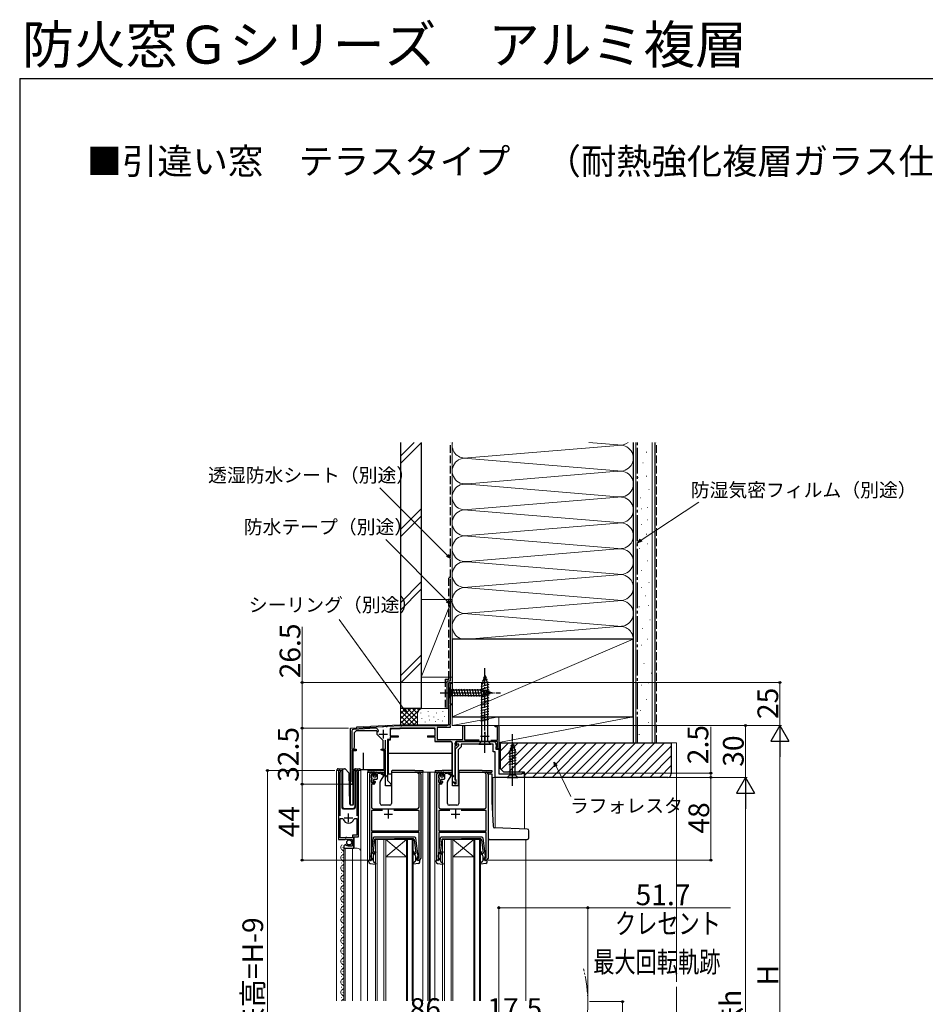
# Model space of a CAD drawing. Extents: x 105 to 1155, y 126 to 1690.
# Drawn here: x 105 to 630, y 1119 to 1690 of the extents above; entities that cross this region are included whole.
import ezdxf

# ---------------------------------------------------------------- set-up
doc = ezdxf.new("R2010")
doc.units = 0
doc.linetypes.add('YCENTER_1', pattern=[13, 10, -1, 1, -1])
doc.linetypes.add('YHIDDEN_1', pattern=[4, 3, -1])
for name, color, linetype, lineweight in [('USER1', 3, 'CONTINUOUS', 13), ('YKK_11', 7, 'CONTINUOUS', 30), ('YKK_12', 2, 'CONTINUOUS', 13), ('YKK_13', 4, 'CONTINUOUS', 30), ('YKK_D', 6, 'CONTINUOUS', 13), ('YKK_ZWAK', 7, 'CONTINUOUS', 30), ('YSS_K', 3, 'CONTINUOUS', 13), ('YSS_KE', 3, 'CONTINUOUS', 30)]:
    doc.layers.add(name, color=color, linetype=linetype, lineweight=lineweight)
doc.styles.add('text-b', font='txt')

msp = doc.modelspace()

# ---------------------------------------------------------------- linework, layer by layer
at = {"layer": 'YKK_11', "linetype": 'ByBlock', "lineweight": -2, "ltscale": 0.5}
for p, q in [((353.7, 1281.95), (353.7, 1305.95)), ((353.7, 1305.95), (355.7, 1305.95)), ((355.7, 1305.25), (354.6, 1305.25)), ((354.6, 1305.25), (354.6, 1293.65)), ((355.7, 1305.95), (355.7, 1305.25)), ((354.6, 1293.65), (355.7, 1293.65)), ((355.7, 1292.95), (354.6, 1292.95)), ((354.6, 1292.95), (354.6, 1281.96)), ((355.7, 1293.65), (355.7, 1292.95)), ((296.7, 1279.45), (315.24, 1280.43)), ((296.7, 1247.65), (296.7, 1279.45)), ((311.3, 1279.42), (298.45, 1278.74)), ((315.24, 1280.43), (315.43, 1280.32)), ((315.43, 1280.32), (315.98, 1280.34)), ((315.98, 1280.34), (316.16, 1280.47)), ((316.16, 1280.47), (317.14, 1280.53)), ((317.14, 1280.53), (317.23, 1280.53)), ((317.23, 1280.53), (317.42, 1280.42)), ((317.42, 1280.42), (317.97, 1280.45)), ((317.97, 1280.45), (318.14, 1280.58)), ((318.14, 1280.58), (325.72, 1280.98)), ((325.36, 1279.55), (319.7, 1279.26)), ((319.7, 1279.26), (319.7, 1275.05)), ((345.9, 1279.55), (325.36, 1279.55)), ((325.72, 1280.98), (325.92, 1280.85)), ((325.92, 1280.85), (326.48, 1280.83)), ((326.48, 1280.83), (326.66, 1280.95)), ((326.66, 1280.95), (352.7, 1280.95)), ((345.9, 1275.05), (345.9, 1279.55)), ((354.6, 1279.75), (347.1, 1279.75)), ((347.1, 1279.75), (347.1, 1272.85)), ((354.6, 1281.96), (354.33, 1281.38)), ((354.33, 1281.38), (354.45, 1280.99)), ((354.45, 1280.99), (354.6, 1280.73)), ((354.6, 1280.73), (354.6, 1279.75)), ((361.9, 1272.85), (361.9, 1280.95)), ((361.9, 1280.95), (362.8, 1280.95)), ((362.8, 1280.95), (362.8, 1272.75)), ((380.7, 1280.25), (380.7, 1280.95)), ((380.7, 1280.95), (382.7, 1280.95)), ((381.9, 1280.25), (380.7, 1280.25)), ((381.9, 1272.55), (381.9, 1280.25)), ((382.7, 1280.95), (382.7, 1267.55)), ((297.5, 1277.75), (297.5, 1267.35)), ((319.7, 1272.95), (318.3, 1272.95)), ((318.3, 1272.95), (318.3, 1249.05)), ((319.7, 1275.05), (322.3, 1275.05)), ((322.3, 1274.35), (319.7, 1274.35)), ((319.7, 1274.35), (319.7, 1272.95)), ((322.3, 1275.05), (322.3, 1274.35)), ((344, 1274.35), (344, 1275.05)), ((344, 1275.05), (345.9, 1275.05)), ((345.9, 1274.35), (344, 1274.35)), ((345.9, 1271.65), (345.9, 1274.35)), ((347.1, 1272.85), (361.9, 1272.85)), ((362.8, 1272.75), (371.36, 1272.75)), ((378.1, 1272.55), (381.9, 1272.55)), ((297.5, 1267.35), (299.6, 1267.35)), ((299.6, 1267.35), (299.6, 1266.65)), ((314.5, 1266.65), (314.5, 1267.35)), ((314.5, 1267.35), (317, 1267.35)), ((317, 1267.35), (317, 1272.44)), ((355, 1271.65), (345.9, 1271.65)), ((356, 1248.25), (356, 1270.65)), ((357.3, 1270.65), (357.3, 1269.95)), ((357.3, 1269.95), (358.3, 1269.95)), ((358.3, 1269.25), (357.3, 1269.25)), ((357.3, 1269.25), (357.3, 1249.55)), ((357.7, 1267.55), (359.5, 1269.35)), ((357.7, 1249.92), (357.7, 1267.55)), ((357.86, 1270.64), (358.88, 1271.65)), ((358.03, 1270.25), (357.86, 1270.64)), ((359.5, 1270.25), (358.03, 1270.25)), ((374.24, 1271.65), (358.3, 1271.65)), ((358.3, 1269.95), (358.3, 1269.25)), ((358.88, 1271.65), (380, 1271.65)), ((361, 1268.73), (359.2, 1266.93)), ((359.2, 1266.93), (359.2, 1245.95)), ((359.5, 1269.35), (359.5, 1270.25)), ((379.5, 1270.15), (361, 1270.15)), ((361, 1270.15), (361, 1268.73)), ((374.43, 1271.77), (374.24, 1271.65)), ((374.98, 1271.77), (374.43, 1271.77)), ((375.16, 1271.65), (374.98, 1271.77)), ((381.9, 1271.65), (375.16, 1271.65)), ((379.5, 1265.75), (379.5, 1270.15)), ((381, 1270.65), (381, 1269.78)), ((381, 1269.78), (381.84, 1268.94)), ((381.68, 1268.55), (381, 1268.55)), ((381, 1268.55), (381, 1267.25)), ((381, 1267.25), (382.7, 1267.25)), ((381.2, 1267.55), (381.2, 1268.25)), ((381.2, 1268.25), (381.9, 1268.25)), ((382.7, 1267.55), (381.2, 1267.55)), ((381.84, 1268.94), (381.68, 1268.55)), ((381.9, 1268.25), (381.9, 1271.65)), ((382.7, 1267.25), (382.7, 1252.95)), ((299.6, 1266.65), (297.5, 1266.65)), ((297.5, 1266.65), (297.5, 1248.57)), ((317, 1266.65), (314.5, 1266.65)), ((317, 1245.95), (317, 1266.65)), ((380.7, 1265.75), (379.5, 1265.75)), ((380.7, 1250.95), (380.7, 1265.75)), ((289.9, 1254.41), (289.9, 1214.86)), ((290.85, 1253.92), (290.9, 1254.09)), ((290.85, 1228.56), (290.85, 1253.92)), ((300.4, 1254.09), (300.45, 1253.92)), ((300.45, 1253.92), (300.45, 1228.56)), ((301.4, 1216.56), (301.4, 1254.41)), ((307.9, 1202.96), (307.9, 1252.96)), ((308.9, 1253.96), (310.1, 1253.96)), ((310.4, 1253.06), (308.9, 1253.06)), ((308.9, 1253.06), (308.9, 1247.86)), ((310.4, 1252.26), (310.4, 1253.06)), ((310.7, 1251.96), (310.4, 1252.26)), ((311.1, 1252.36), (310.7, 1251.96)), ((311.1, 1252.96), (311.1, 1252.36)), ((336, 1253.26), (336, 1253.96)), ((336, 1253.96), (336.5, 1253.96)), ((336.3, 1252.96), (336, 1253.26)), ((336.5, 1252.76), (336.3, 1252.96)), ((336.5, 1233.76), (336.5, 1252.76)), ((337.5, 1252.96), (337.5, 1203.96)), ((346.9, 1202.96), (346.9, 1252.96)), ((347.9, 1253.96), (349.1, 1253.96)), ((349.4, 1253.06), (347.9, 1253.06)), ((347.9, 1253.06), (347.9, 1247.86)), ((349.4, 1252.26), (349.4, 1253.06)), ((349.7, 1251.96), (349.4, 1252.26)), ((350.1, 1252.36), (349.7, 1251.96)), ((350.1, 1252.96), (350.1, 1252.36)), ((357.9, 1249.64), (357.7, 1249.92)), ((358.1, 1249.35), (357.9, 1249.64)), ((375, 1253.26), (375, 1253.96)), ((375, 1253.96), (375.5, 1253.96)), ((375.3, 1252.96), (375, 1253.26)), ((375.5, 1252.76), (375.3, 1252.96)), ((375.5, 1233.76), (375.5, 1252.76)), ((376.5, 1252.96), (376.5, 1203.96)), ((397.7, 1250.95), (380.7, 1250.95)), ((382.7, 1252.95), (396.2, 1252.95)), ((396.2, 1252.95), (396.2, 1253.45)), ((396.2, 1253.45), (397.7, 1253.45)), ((397.7, 1253.45), (397.7, 1250.95)), ((297.5, 1248.57), (297.68, 1248.3)), ((308.9, 1247.86), (310.4, 1247.86)), ((310.1, 1246.96), (308.9, 1246.96)), ((308.9, 1246.96), (308.9, 1233.76)), ((310.4, 1248.66), (310.7, 1248.96)), ((310.4, 1247.86), (310.4, 1248.66)), ((310.7, 1248.96), (311.1, 1248.56)), ((311.1, 1248.56), (311.1, 1247.96)), ((320.2, 1245.95), (317, 1245.95)), ((318.3, 1249.05), (320.2, 1247.15)), ((320.2, 1247.15), (320.2, 1245.95)), ((347.9, 1247.86), (349.4, 1247.86)), ((349.1, 1246.96), (347.9, 1246.96)), ((347.9, 1246.96), (347.9, 1233.76)), ((349.4, 1248.66), (349.7, 1248.96)), ((349.4, 1247.86), (349.4, 1248.66)), ((349.7, 1248.96), (350.1, 1248.56)), ((350.1, 1248.56), (350.1, 1247.96)), ((357, 1248.25), (356, 1248.25)), ((356, 1245.95), (356, 1248.15)), ((356, 1248.15), (357, 1248.15)), ((359.2, 1245.95), (356, 1245.95)), ((357, 1247.25), (357, 1248.25)), ((357, 1248.15), (357, 1247.15)), ((357.9, 1247.25), (357, 1247.25)), ((357, 1247.15), (358.1, 1247.15)), ((357.3, 1249.55), (357.6, 1249.25)), ((357.6, 1249.25), (357.9, 1248.95)), ((357.9, 1248.95), (357.9, 1247.25)), ((358.1, 1247.15), (358.1, 1249.35)), ((309.9, 1232.76), (335.5, 1232.76)), ((348.9, 1232.76), (374.5, 1232.76)), ((290.85, 1215.86), (290.85, 1227.06)), ((290.85, 1227.06), (292.09, 1227.06)), ((292.09, 1227.06), (292.57, 1226.69)), ((298.73, 1226.69), (299.21, 1227.06)), ((299.21, 1227.06), (300.45, 1227.06)), ((300.45, 1227.06), (300.45, 1217.46)), ((315.41, 1231.76), (308.9, 1231.76)), ((308.9, 1231.76), (308.9, 1219.96)), ((336.5, 1231.76), (321.98, 1231.76)), ((336.5, 1219.96), (336.5, 1231.76)), ((354.41, 1231.76), (347.9, 1231.76)), ((347.9, 1231.76), (347.9, 1219.96)), ((375.5, 1231.76), (360.98, 1231.76)), ((375.5, 1219.96), (375.5, 1231.76)), ((293.8, 1215.86), (290.85, 1215.86)), ((294.1, 1216.16), (293.8, 1215.86)), ((294.7, 1216.16), (294.1, 1216.16)), ((295, 1215.86), (294.7, 1216.16)), ((297.9, 1215.86), (295, 1215.86)), ((300.45, 1217.46), (297.9, 1217.46)), ((297.9, 1217.46), (297.9, 1215.86)), ((298.8, 1209.96), (298.8, 1216.56)), ((298.8, 1216.56), (301.4, 1216.56)), ((308.9, 1219.96), (336.5, 1219.96)), ((336.5, 1218.96), (308.9, 1218.96)), ((308.9, 1218.96), (308.9, 1206.16)), ((336.5, 1204.26), (336.5, 1218.96)), ((347.9, 1219.96), (375.5, 1219.96)), ((375.5, 1218.96), (347.9, 1218.96)), ((347.9, 1218.96), (347.9, 1206.16)), ((375.5, 1204.26), (375.5, 1218.96)), ((289.9, 1214.86), (293.53, 1214.86)), ((292.9, 1210.76), (292.9, 1209.96)), ((292.9, 1209.96), (298.8, 1209.96)), ((293.53, 1214.86), (294.07, 1215.31)), ((294.07, 1215.31), (294.4, 1215.16)), ((294.29, 1211.8), (294.08, 1212.05)), ((294.21, 1211.48), (294.29, 1211.8)), ((294.68, 1211.21), (294.21, 1211.48)), ((294.4, 1215.16), (294.7, 1214.86)), ((295.25, 1211.79), (294.68, 1211.21)), ((294.7, 1214.86), (297.7, 1214.86)), ((295.5, 1211.69), (295.25, 1211.79)), ((295.5, 1211.06), (295.5, 1211.69)), ((297.7, 1211.06), (295.5, 1211.06)), ((297.7, 1214.86), (297.7, 1211.06)), ((308.8, 1205.98), (308.7, 1205.81)), ((308.7, 1205.81), (308.7, 1204.56)), ((308.7, 1204.56), (308.9, 1204.36)), ((308.9, 1206.16), (308.8, 1205.98)), ((308.9, 1204.36), (309.2, 1204.06)), ((309.2, 1204.06), (309.2, 1202.96)), ((335.2, 1202.96), (335.2, 1204.36)), ((335.2, 1204.36), (335.8, 1204.36)), ((335.8, 1204.36), (336, 1204.16)), ((336, 1204.16), (336.2, 1203.96)), ((336.2, 1203.96), (336.5, 1204.26)), ((347.8, 1205.98), (347.7, 1205.81)), ((347.7, 1205.81), (347.7, 1204.56)), ((347.7, 1204.56), (347.9, 1204.36)), ((347.9, 1206.16), (347.8, 1205.98)), ((347.9, 1204.36), (348.2, 1204.06)), ((348.2, 1204.06), (348.2, 1202.96)), ((374.2, 1202.96), (374.2, 1204.36)), ((374.2, 1204.36), (374.8, 1204.36)), ((374.8, 1204.36), (375, 1204.16)), ((375, 1204.16), (375.2, 1203.96)), ((375.2, 1203.96), (375.5, 1204.26)), ((309.2, 1202.96), (307.9, 1202.96)), ((336.5, 1202.96), (335.2, 1202.96)), ((348.2, 1202.96), (346.9, 1202.96)), ((375.5, 1202.96), (374.2, 1202.96))]:
    msp.add_line(p, q, dxfattribs=at)
at = {"layer": 'YKK_11', "ltscale": 0.5}
for p, q in [((315.7, 1278.45), (315.7, 1273.45)), ((313.2, 1275.95), (318.2, 1275.95)), ((372.2, 1274.85), (377.2, 1274.85)), ((374.7, 1277.35), (374.7, 1272.35)), ((293.15, 1227.56), (298.15, 1227.56)), ((295.65, 1225.06), (295.65, 1230.06)), ((316.2, 1229.56), (321.2, 1229.56)), ((318.7, 1232.06), (318.7, 1227.06)), ((355.2, 1229.56), (360.2, 1229.56)), ((357.7, 1232.06), (357.7, 1227.06))]:
    msp.add_line(p, q, dxfattribs=at)
at = {"layer": 'YKK_11', "linetype": 'ByBlock', "lineweight": -2, "ltscale": 0.5}
for centre, radius, start, end in [((298.5, 1277.75), 1, 93, 180), ((311.39, 1277.82), 1.6, 336.6027, 93), ((352.7, 1281.95), 1, 270, 360), ((355, 1270.65), 1, 0, 90), ((358.3, 1270.65), 1, 90, 180), ((380, 1270.65), 1, 0, 90), ((290.45, 1254.41), 0.55, 325.4396, 180), ((300.85, 1254.41), 0.55, 360, 214.5606), ((308.9, 1252.96), 1, 90, 180), ((310.1, 1252.96), 1, 0, 90), ((336.5, 1252.96), 1, 0, 90), ((347.9, 1252.96), 1, 90, 180), ((349.1, 1252.96), 1, 0, 90), ((375.5, 1252.96), 1, 0, 90), ((297.4, 1247.65), 0.7, 180, 66.4218), ((310.1, 1247.96), 1, 270, 360), ((349.1, 1247.96), 1, 270, 360), ((309.9, 1233.76), 1, 180, 270), ((335.5, 1233.76), 1, 270, 360), ((348.9, 1233.76), 1, 180, 270), ((374.5, 1233.76), 1, 270, 360), ((295.65, 1227.56), 3.2, 195.6806, 270), ((295.65, 1227.56), 3.2, 270, 344.3194), ((294.2, 1210.76), 1.3, 95.2159, 180), ((336.5, 1203.96), 1, 270, 360), ((375.5, 1203.96), 1, 270, 360)]:
    msp.add_arc(centre, radius, start, end, dxfattribs=at)
at = {"layer": 'YKK_12', "ltscale": 0.5}
for p, q in [((353.7, 1281.45), (353.7, 1305.95)), ((353.7, 1305.95), (355.7, 1305.95)), ((355.7, 1305.95), (355.7, 1280.95)), ((300.2, 1279.64), (296.7, 1279.45)), ((296.7, 1279.45), (296.7, 1235.03)), ((300.2, 1280.14), (325.32, 1281.45)), ((300.2, 1280.11), (300.2, 1279.64)), ((325.32, 1281.45), (353.7, 1281.45)), ((355.7, 1280.95), (382.7, 1280.95)), ((382.7, 1280.95), (382.7, 1266.96)), ((342.3, 1253.96), (342.3, 1121.46)), ((397.7, 1250.95), (378.71, 1250.95)), ((379.3, 1250.95), (379.3, 1225.59)), ((380.7, 1221.64), (380.7, 1250.95)), ((397.7, 1250.95), (397.7, 1221.05)), ((296.7, 1246.95), (298.1, 1246.95)), ((298.1, 1246.95), (298.1, 1234.96))]:
    msp.add_line(p, q, dxfattribs=at)
at = {"layer": 'YKK_12', "linetype": 'Continuous', "ltscale": 0.5}
for p, q in [((288.7, 1254.96), (288.7, 1121.46)), ((288.7, 1254.96), (291.7, 1254.96)), ((289.9, 1254.96), (289.9, 1225.36)), ((291.7, 1254.96), (291.7, 1233.46)), ((299.6, 1254.96), (302.7, 1254.96)), ((299.6, 1233.46), (299.6, 1254.96)), ((301.4, 1254.96), (301.4, 1217.06)), ((302.7, 1121.46), (302.7, 1254.96)), ((292.7, 1232.46), (298.6, 1232.46)), ((299.4, 1216.56), (298.9, 1216.06)), ((298.9, 1216.06), (298.9, 1209.96)), ((292.9, 1121.46), (292.9, 1209.96)), ((292.9, 1209.96), (300.7, 1209.96)), ((293.7, 1121.46), (293.7, 1209.96)), ((297.9, 1121.46), (297.9, 1209.96))]:
    msp.add_line(p, q, dxfattribs=at)
at = {"layer": 'YKK_12'}
for p, q in [((306.7, 1121.46), (306.7, 1253.96)), ((308.9, 1253.96), (306.7, 1253.96)), ((336.5, 1253.96), (341.6, 1253.96)), ((338.7, 1253.96), (338.7, 1121.46)), ((341.6, 1253.96), (341.6, 1121.46)), ((341.6, 1253.96), (351.8, 1253.96)), ((342.9, 1253.96), (342.9, 1121.46)), ((345.7, 1253.96), (345.7, 1121.46)), ((346.9, 1203.26), (346.9, 1253.96)), ((362.8, 1253.96), (377.7, 1253.96)), ((376.5, 1203.96), (376.5, 1253.96)), ((377.7, 1253.96), (377.7, 1252.96)), ((398.5, 1214.96), (398.5, 1121.46)), ((347.2, 1202.96), (348.2, 1202.96))]:
    msp.add_line(p, q, dxfattribs=at)
at = {"layer": 'YKK_12', "linetype": 'Continuous'}
for p, q in [((292.4, 1210.26), (292.4, 1210.46)), ((311.19, 1121.46), (311.19, 1214.96)), ((311.19, 1214.96), (317.19, 1214.96)), ((312.19, 1214.96), (312.19, 1121.46)), ((316.19, 1121.46), (316.19, 1214.96)), ((317.19, 1214.96), (317.19, 1121.46)), ((317.19, 1214.96), (329.19, 1214.96)), ((317.19, 1214.96), (329.19, 1204.96)), ((329.19, 1214.96), (317.19, 1204.96)), ((329.19, 1121.46), (329.19, 1214.96)), ((329.19, 1214.96), (333.19, 1214.96)), ((329.89, 1214.96), (329.89, 1121.46)), ((332.49, 1121.46), (332.49, 1214.96)), ((333.19, 1214.96), (333.19, 1121.46)), ((350.19, 1121.46), (350.19, 1214.96)), ((350.19, 1214.96), (356.19, 1214.96)), ((351.19, 1214.96), (351.19, 1121.46)), ((355.19, 1121.46), (355.19, 1214.96)), ((356.19, 1214.96), (356.19, 1121.46)), ((356.19, 1214.96), (368.19, 1214.96)), ((356.19, 1214.96), (368.19, 1204.96)), ((368.19, 1214.96), (356.19, 1204.96)), ((368.19, 1121.46), (368.19, 1214.96)), ((368.19, 1214.96), (372.19, 1214.96)), ((368.89, 1214.96), (368.89, 1121.46)), ((371.49, 1121.46), (371.49, 1214.96)), ((372.19, 1214.96), (372.19, 1121.46)), ((291.64, 1207.26), (291.64, 1207.46)), ((292.4, 1204.26), (292.4, 1204.46)), ((317.19, 1204.96), (329.19, 1204.96)), ((356.19, 1204.96), (368.19, 1204.96)), ((291.64, 1201.26), (291.64, 1201.46)), ((292.4, 1198.26), (292.4, 1198.46)), ((291.64, 1195.26), (291.64, 1195.46)), ((291.64, 1189.26), (291.64, 1189.46)), ((292.4, 1192.26), (292.4, 1192.46)), ((291.64, 1183.26), (291.64, 1183.46)), ((292.4, 1186.26), (292.4, 1186.46)), ((291.64, 1177.26), (291.64, 1177.46)), ((292.4, 1180.26), (292.4, 1180.46)), ((291.64, 1171.26), (291.64, 1171.46)), ((292.4, 1174.26), (292.4, 1174.46)), ((291.64, 1165.26), (291.64, 1165.46)), ((292.4, 1168.26), (292.4, 1168.46)), ((291.64, 1159.26), (291.64, 1159.46)), ((292.4, 1162.26), (292.4, 1162.46)), ((291.64, 1153.26), (291.64, 1153.46)), ((292.4, 1156.26), (292.4, 1156.46)), ((291.64, 1147.26), (291.64, 1147.46)), ((292.4, 1150.26), (292.4, 1150.46)), ((291.64, 1141.26), (291.64, 1141.46)), ((292.4, 1144.26), (292.4, 1144.46)), ((292.4, 1138.26), (292.4, 1138.46)), ((291.64, 1135.26), (291.64, 1135.46)), ((292.4, 1132.26), (292.4, 1132.46)), ((291.64, 1129.26), (291.64, 1129.46)), ((292.4, 1126.26), (292.4, 1126.46)), ((291.64, 1123.26), (291.64, 1123.46))]:
    msp.add_line(p, q, dxfattribs=at)
at = {"layer": 'YKK_12', "linetype": 'Continuous', "ltscale": 0.5}
for centre, radius, start, end in [((292.7, 1233.46), 1, 180, 270), ((298.6, 1233.46), 1, 270, 0), ((300.7, 1207.96), 2, 0, 90)]:
    msp.add_arc(centre, radius, start, end, dxfattribs=at)
at = {"layer": 'YKK_12', "linetype": 'Continuous'}
for centre, radius, start, end in [((292.86, 1210.36), 1.72, 119.2025, 240.7975), ((313.92, 1217.92), 3.44, 299.2025, 300.5415), ((292.86, 1204.36), 1.72, 119.2025, 240.7975), ((291.19, 1207.36), 1.72, 299.2025, 60.7975), ((292.86, 1198.36), 1.72, 119.2025, 240.7975), ((291.19, 1201.36), 1.72, 299.2025, 60.7975), ((292.86, 1192.36), 1.72, 119.2025, 240.7975), ((291.19, 1195.36), 1.72, 299.2025, 60.7975), ((292.86, 1186.36), 1.72, 119.2025, 240.7975), ((291.19, 1189.36), 1.72, 299.2025, 60.7975), ((292.86, 1180.36), 1.72, 119.2025, 240.7975), ((291.19, 1183.36), 1.72, 299.2025, 60.7975), ((292.86, 1174.36), 1.72, 119.2025, 240.7975), ((291.19, 1177.36), 1.72, 299.2025, 60.7975), ((292.86, 1168.36), 1.72, 119.2025, 240.7975), ((291.19, 1171.36), 1.72, 299.2025, 60.7975), ((291.19, 1165.36), 1.72, 299.2025, 60.7975), ((292.86, 1162.36), 1.72, 119.2025, 240.7975), ((291.19, 1159.36), 1.72, 299.2025, 60.7975), ((292.86, 1156.36), 1.72, 119.2025, 240.7975), ((291.19, 1153.36), 1.72, 299.2025, 60.7975), ((292.86, 1150.36), 1.72, 119.2025, 240.7975), ((291.19, 1147.36), 1.72, 299.2025, 60.7975), ((292.86, 1144.36), 1.72, 119.2025, 240.7975), ((291.19, 1141.36), 1.72, 299.2025, 60.7975), ((292.86, 1138.36), 1.72, 119.2025, 240.7975), ((291.19, 1135.36), 1.72, 299.2025, 60.7975), ((292.86, 1132.36), 1.72, 119.2025, 240.7975), ((291.19, 1129.36), 1.72, 299.2025, 60.7975), ((292.86, 1126.36), 1.72, 119.2025, 240.7975), ((291.19, 1123.36), 1.72, 299.2025, 60.7975), ((292.86, 1120.36), 1.72, 119.2025, 140.0689)]:
    msp.add_arc(centre, radius, start, end, dxfattribs=at)
at = {"layer": 'YKK_12'}
msp.add_arc((347.2, 1203.26), 0.3, 180, 270, dxfattribs=at)
at = {"layer": 'YKK_12', "linetype": 'YCENTER_1'}
msp.add_arc((354.4, 1119.96), 79.99, 345.52, 14.48, dxfattribs=at)
at = {"layer": 'YKK_13', "linetype": 'YCENTER_1'}
msp.add_line((374.7, 1265.15), (374.7, 1315.15), dxfattribs=at)
at = {"layer": 'YKK_13', "linetype": 'Continuous'}
for p, q in [((374.7, 1310.15), (372.95, 1304.6)), ((376.09, 1307.58), (373.06, 1306.76)), ((375.64, 1309.01), (373.59, 1308.46)), ((374.7, 1310.15), (376.45, 1304.6)), ((376.99, 1304.71), (372.4, 1303.48)), ((377, 1303.16), (372.4, 1301.93)), ((377, 1301.61), (372.4, 1300.38)), ((376.54, 1306.14), (372.52, 1305.07)), ((372.95, 1271.9), (372.95, 1304.6)), ((376.45, 1271.9), (376.45, 1304.6)), ((377, 1300.06), (372.4, 1298.82)), ((377, 1298.5), (372.4, 1297.27)), ((377, 1296.95), (372.4, 1295.72)), ((377, 1295.4), (372.4, 1294.16)), ((377, 1293.84), (372.4, 1292.61)), ((377, 1292.29), (372.4, 1291.06)), ((377, 1290.74), (372.4, 1289.51)), ((377, 1289.18), (372.4, 1287.95)), ((377, 1287.63), (372.4, 1286.4)), ((377, 1286.08), (372.4, 1284.85)), ((377, 1284.53), (372.4, 1283.29)), ((371.2, 1270.15), (372.95, 1271.9)), ((371.2, 1270.15), (378.2, 1270.15)), ((372.95, 1271.9), (376.45, 1271.9)), ((378.2, 1270.15), (376.45, 1271.9))]:
    msp.add_line(p, q, dxfattribs=at)
at = {"layer": 'YKK_13', "linetype": 'Continuous', "ltscale": 0.5}
for p, q in [((353.7, 1303.05), (353.7, 1296.85)), ((353.7, 1303.05), (355.25, 1301.5)), ((373.78, 1301.5), (355.25, 1301.5)), ((355.25, 1301.5), (355.25, 1298.4)), ((357.68, 1297.85), (356.55, 1302.05)), ((359.23, 1297.85), (358.1, 1302.05)), ((360.78, 1297.85), (359.66, 1302.05)), ((362.34, 1297.85), (361.21, 1302.05)), ((363.89, 1297.85), (362.76, 1302.05)), ((365.44, 1297.85), (364.32, 1302.05)), ((366.99, 1297.85), (365.87, 1302.05)), ((368.55, 1297.85), (367.42, 1302.05)), ((370.1, 1297.85), (368.98, 1302.05)), ((371.65, 1297.85), (370.53, 1302.05)), ((373.21, 1297.85), (372.08, 1302.05)), ((374.69, 1298.11), (373.63, 1302.05)), ((378.7, 1299.95), (373.78, 1301.5)), ((376.12, 1298.56), (375.31, 1301.6)), ((377.55, 1299.02), (377, 1301.07)), ((353.7, 1296.85), (355.25, 1298.4)), ((355.25, 1298.4), (373.78, 1298.4)), ((378.7, 1299.95), (373.78, 1298.4)), ((319.9, 1275.07), (319.9, 1278.48)), ((320.37, 1278.98), (325.6, 1279.25)), ((345.2, 1279.25), (325.65, 1279.25)), ((345.7, 1278.75), (345.7, 1275.07)), ((299.1, 1276.95), (300.1, 1277.95)), ((299.1, 1268.48), (299.1, 1276.95)), ((312.1, 1277.95), (300.1, 1277.95)), ((312.1, 1277.95), (312.1, 1275.95)), ((315.6, 1272.45), (312.1, 1275.95)), ((318.9, 1272.75), (319.9, 1272.75)), ((319.9, 1272.75), (319.9, 1274.34)), ((324.5, 1274.15), (319.9, 1274.15)), ((319.98, 1275.06), (324.5, 1275.06)), ((324.5, 1275.06), (324.5, 1274.15)), ((341.4, 1275.06), (345.62, 1275.06)), ((341.4, 1275.06), (341.4, 1274.15)), ((345.7, 1274.15), (341.4, 1274.15)), ((345.7, 1274.34), (345.7, 1271.65)), ((298.63, 1267.66), (299.1, 1268.48)), ((298.63, 1267.66), (298.8, 1267.35)), ((298.8, 1267.35), (299.6, 1267.35)), ((299.6, 1267.35), (300.1, 1267.35)), ((300.1, 1267.35), (300.1, 1266.25)), ((300.1, 1266.25), (300.1, 1267.35)), ((315.6, 1272.45), (315.6, 1267.35)), ((318.6, 1272.45), (318.6, 1268.45)), ((318.6, 1269.95), (318.6, 1252.95)), ((345.7, 1271.65), (354.8, 1271.65)), ((355.7, 1253.96), (355.7, 1268.15)), ((355.8, 1268.45), (355.8, 1270.65)), ((392.54, 1266.94), (388.6, 1265.89)), ((392.09, 1268.38), (389.05, 1267.56)), ((390.7, 1270.95), (389.15, 1266.04)), ((391.64, 1269.81), (389.59, 1269.26)), ((390.7, 1270.95), (392.25, 1266.04)), ((298.1, 1266.25), (298.1, 1255.45)), ((300.1, 1266.25), (298.1, 1266.25)), ((304.1, 1265.25), (304.1, 1255.45)), ((315.6, 1266.65), (315.6, 1266.25)), ((316.1, 1266.25), (315.6, 1266.25)), ((316.1, 1266.25), (316.1, 1255.45)), ((318.6, 1264.95), (355.7, 1264.95)), ((392.8, 1265.46), (388.6, 1264.33)), ((392.8, 1263.91), (388.6, 1262.78)), ((392.8, 1262.35), (388.6, 1261.23)), ((389.15, 1266.04), (389.15, 1252.5)), ((392.25, 1252.5), (392.25, 1266.04)), ((289.05, 1254.96), (289.05, 1255.46)), ((289.55, 1255.96), (292.05, 1255.96)), ((292.05, 1255.96), (293.24, 1255.96)), ((292.05, 1255.46), (292.05, 1255.96)), ((292.05, 1255.46), (292.05, 1233.96)), ((293.6, 1255.81), (295.82, 1253.58)), ((298.1, 1255.45), (298.95, 1255.45)), ((298.6, 1255.1), (299.3, 1255.81)), ((299.45, 1255.66), (299.45, 1255.91)), ((299.45, 1255.25), (299.45, 1255.66)), ((299.66, 1255.96), (301.95, 1255.96)), ((302.45, 1255.46), (302.45, 1254.96)), ((302.47, 1255.45), (304.1, 1255.45)), ((304.1, 1255.45), (316.1, 1255.45)), ((392.8, 1260.8), (388.6, 1259.68)), ((392.8, 1259.25), (388.6, 1258.12)), ((296.44, 1235.44), (295.97, 1253.24)), ((298.45, 1235.44), (298.45, 1254.75)), ((299.45, 1233.96), (299.45, 1255.25)), ((306.9, 1254.96), (306.9, 1253.96)), ((306.9, 1254.96), (308.9, 1254.96)), ((306.9, 1253.96), (316.7, 1253.96)), ((308.9, 1254.96), (311, 1254.96)), ((308.9, 1250.76), (308.9, 1252.16)), ((309.2, 1252.46), (309.8, 1252.46)), ((309.2, 1250.46), (309.2, 1249.86)), ((310.1, 1251.46), (310.1, 1252.16)), ((310.4, 1251.16), (311.2, 1251.16)), ((310.4, 1249.86), (312, 1249.86)), ((316.2, 1254.96), (311, 1254.96)), ((311.5, 1253.65), (311.5, 1251.46)), ((311.8, 1253.95), (314.2, 1253.95)), ((314, 1253.15), (312.5, 1252.95)), ((312.5, 1250.36), (312.5, 1252.95)), ((314.04, 1248.33), (316.66, 1252.86)), ((317.3, 1251.83), (314.2, 1253.95)), ((314.4, 1253.15), (317.3, 1251.48)), ((316.7, 1253.01), (316.7, 1254.46)), ((318.6, 1252.95), (320.5, 1252.95)), ((320.5, 1254.46), (320.5, 1235.76)), ((320.5, 1253.96), (338.7, 1253.96)), ((334.1, 1254.96), (321, 1254.96)), ((334.1, 1254.96), (338.7, 1254.96)), ((338.7, 1254.96), (338.7, 1253.96)), ((345.9, 1254.96), (345.9, 1253.96)), ((345.9, 1254.96), (350, 1254.96)), ((345.9, 1253.96), (355.7, 1253.96)), ((347.9, 1250.76), (347.9, 1252.16)), ((348.2, 1252.46), (348.8, 1252.46)), ((348.2, 1250.46), (348.2, 1249.86)), ((349.1, 1251.46), (349.1, 1252.16)), ((349.4, 1251.16), (350.2, 1251.16)), ((349.4, 1249.86), (351, 1249.86)), ((355.2, 1254.96), (350, 1254.96)), ((350.5, 1253.65), (350.5, 1251.46)), ((350.8, 1253.95), (353.2, 1253.95)), ((353, 1253.15), (351.5, 1252.95)), ((351.5, 1250.36), (351.5, 1252.95)), ((353.04, 1248.33), (355.66, 1252.86)), ((356.3, 1251.83), (353.2, 1253.95)), ((353.4, 1253.15), (356.3, 1251.48)), ((355.7, 1253.01), (355.7, 1254.46)), ((359.5, 1254.46), (359.5, 1235.76)), ((359.5, 1253.96), (378.7, 1253.96)), ((373.1, 1254.96), (360, 1254.96)), ((373.1, 1254.96), (378.7, 1254.96)), ((378.7, 1254.96), (378.7, 1253.96)), ((387.6, 1250.95), (389.15, 1252.5)), ((387.6, 1250.95), (393.8, 1250.95)), ((389.15, 1252.5), (392.25, 1252.5)), ((393.8, 1250.95), (392.25, 1252.5)), ((308.9, 1248.16), (308.9, 1249.56)), ((309.8, 1247.86), (309.2, 1247.86)), ((310.1, 1248.16), (310.1, 1249.56)), ((314, 1235.76), (314, 1248.18)), ((347.9, 1248.16), (347.9, 1249.56)), ((348.8, 1247.86), (348.2, 1247.86)), ((349.1, 1248.16), (349.1, 1249.56)), ((353, 1235.76), (353, 1248.18)), ((293.05, 1232.96), (298.41, 1232.96)), ((296.94, 1234.96), (297.97, 1234.96)), ((319.5, 1234.76), (315, 1234.76)), ((358.5, 1234.76), (354, 1234.76)), ((376.71, 1215.46), (376.71, 1236.89)), ((378.71, 1236.96), (379.46, 1222.6)), ((399.24, 1220.99), (380.42, 1221.65)), ((400.21, 1215.96), (400.21, 1219.99)), ((377.21, 1214.96), (399.21, 1214.96))]:
    msp.add_line(p, q, dxfattribs=at)
at = {"layer": 'YKK_13', "linetype": 'YCENTER_1', "ltscale": 0.5}
for p, q in [((348.7, 1299.95), (383.7, 1299.95)), ((390.7, 1245.95), (390.7, 1275.95))]:
    msp.add_line(p, q, dxfattribs=at)
at = {"layer": 'YKK_13'}
for p, q in [((376.71, 1236.89), (376.71, 1252.96)), ((376.71, 1252.96), (378.71, 1252.96)), ((378.71, 1252.96), (378.71, 1236.96)), ((309.85, 1215.82), (308.6, 1205.08)), ((334.06, 1216.26), (310.35, 1216.26)), ((334.55, 1215.82), (335.8, 1205.08)), ((348.85, 1215.82), (347.6, 1205.08)), ((373.06, 1216.26), (349.35, 1216.26)), ((373.55, 1215.82), (374.8, 1205.08)), ((310.77, 1214.99), (309.81, 1206.76)), ((311.07, 1215.26), (322.2, 1215.26)), ((333.33, 1215.26), (322.2, 1215.26)), ((333.63, 1214.99), (334.59, 1206.76)), ((349.77, 1214.99), (348.81, 1206.76)), ((350.07, 1215.26), (361.2, 1215.26)), ((372.33, 1215.26), (361.2, 1215.26)), ((372.63, 1214.99), (373.59, 1206.76)), ((308.8, 1204.76), (308.8, 1203.06)), ((310, 1205.49), (310, 1202.49)), ((310.16, 1206.74), (310.54, 1207.07)), ((310.86, 1206.68), (310.36, 1206.26)), ((333.54, 1206.68), (334.04, 1206.26)), ((334.24, 1206.74), (333.86, 1207.07)), ((334.4, 1205.49), (334.4, 1202.49)), ((335.6, 1204.76), (335.6, 1203.06)), ((347.8, 1204.76), (347.8, 1203.06)), ((349, 1205.49), (349, 1202.49)), ((349.16, 1206.74), (349.54, 1207.07)), ((349.86, 1206.68), (349.36, 1206.26)), ((372.54, 1206.68), (373.04, 1206.26)), ((373.24, 1206.74), (372.86, 1207.07)), ((373.4, 1205.49), (373.4, 1202.49)), ((374.6, 1204.76), (374.6, 1203.06)), ((307.4, 1202.09), (307.4, 1202.66)), ((308.42, 1202.77), (307.78, 1202.95)), ((308.22, 1201.11), (311.15, 1200.56)), ((310.1, 1202.27), (311.4, 1201.08)), ((334.3, 1202.27), (333, 1201.08)), ((336.18, 1201.11), (333.26, 1200.56)), ((335.98, 1202.77), (336.62, 1202.95)), ((337, 1202.09), (337, 1202.66)), ((346.4, 1202.09), (346.4, 1202.66)), ((347.42, 1202.77), (346.78, 1202.95)), ((347.22, 1201.11), (350.15, 1200.56)), ((349.1, 1202.27), (350.4, 1201.08)), ((373.3, 1202.27), (372, 1201.08)), ((375.18, 1201.11), (372.26, 1200.56)), ((374.98, 1202.77), (375.62, 1202.95)), ((376, 1202.09), (376, 1202.66))]:
    msp.add_line(p, q, dxfattribs=at)
at = {"layer": 'YKK_13', "linetype": 'Continuous', "ltscale": 0.5}
msp.add_circle((296.05, 1213.21), 1.45, dxfattribs=at)
for centre, radius, start, end in [((320.4, 1278.48), 0.5, 93, 180), ((325.54, 1278.25), 1, 90, 93.0128), ((325.65, 1278.25), 1, 90, 93), ((345.2, 1278.75), 0.5, 0, 90), ((318.9, 1272.45), 0.3, 90, 180), ((354.8, 1270.65), 1, 0, 90), ((355.3, 1268.45), 0.5, 323.1301, 360), ((289.55, 1255.46), 0.5, 90, 180), ((293.24, 1255.46), 0.5, 45, 90), ((299.66, 1255.46), 0.5, 90, 114.4698), ((301.95, 1255.46), 0.5, 0, 90), ((295.47, 1253.23), 0.5, 1.5, 45), ((298.95, 1254.75), 0.5, 135, 180), ((309.2, 1252.16), 0.3, 90, 180), ((309.2, 1250.76), 0.3, 180, 270), ((309.2, 1249.56), 0.3, 90, 180), ((309.8, 1252.16), 0.3, 0, 90), ((310.4, 1251.46), 0.3, 180, 270), ((310.4, 1249.56), 0.3, 90, 180), ((311.2, 1251.46), 0.3, 270, 0), ((311.8, 1253.65), 0.3, 90, 180), ((312, 1250.36), 0.5, 270, 0), ((314.2, 1253.15), 0.2, 0, 180), ((316.2, 1254.46), 0.5, 0, 90), ((316.4, 1253.01), 0.3, 330, 0), ((317.4, 1251.65), 0.2, 240.0141, 120.0141), ((321, 1254.46), 0.5, 90, 180), ((348.2, 1252.16), 0.3, 90, 180), ((348.2, 1250.76), 0.3, 180, 270), ((348.2, 1249.56), 0.3, 90, 180), ((348.8, 1252.16), 0.3, 0, 90), ((349.4, 1251.46), 0.3, 180, 270), ((349.4, 1249.56), 0.3, 90, 180), ((350.2, 1251.46), 0.3, 270, 0), ((350.8, 1253.65), 0.3, 90, 180), ((351, 1250.36), 0.5, 270, 0), ((353.2, 1253.15), 0.2, 0, 180), ((355.2, 1254.46), 0.5, 0, 90), ((355.4, 1253.01), 0.3, 330, 0), ((356.4, 1251.65), 0.2, 240.0141, 120.0141), ((360, 1254.46), 0.5, 90, 180), ((309.2, 1248.16), 0.3, 180, 270), ((309.8, 1248.16), 0.3, 270, 0), ((314.3, 1248.18), 0.3, 150, 180), ((348.2, 1248.16), 0.3, 180, 270), ((348.8, 1248.16), 0.3, 270, 0), ((353.3, 1248.18), 0.3, 150, 180), ((293.05, 1233.96), 1, 180, 270), ((296.94, 1235.46), 0.5, 181.5, 270), ((297.95, 1235.44), 0.5, 272, 0), ((298.41, 1233.96), 1, 270, 358), ((315, 1235.76), 1, 180, 270), ((319.5, 1235.76), 1, 270, 0), ((354, 1235.76), 1, 180, 270), ((358.5, 1235.76), 1, 270, 0), ((380.46, 1222.65), 1, 183, 268), ((377.21, 1215.46), 0.5, 180, 270), ((399.21, 1215.96), 1, 270, 0), ((399.21, 1219.99), 1, 0, 88)]:
    msp.add_arc(centre, radius, start, end, dxfattribs=at)
at = {"layer": 'YKK_13'}
for centre, radius, start, end in [((310.35, 1215.76), 0.5, 90, 173.3791), ((334.06, 1215.76), 0.5, 6.6209, 90), ((349.35, 1215.76), 0.5, 90, 173.3791), ((373.06, 1215.76), 0.5, 6.6209, 90), ((311.07, 1214.96), 0.3, 90, 173.3791), ((333.33, 1214.96), 0.3, 6.6209, 90), ((350.07, 1214.96), 0.3, 90, 173.3791), ((372.33, 1214.96), 0.3, 6.6209, 90), ((308.9, 1205.04), 0.3, 173.3791, 250.5288), ((310.03, 1206.9), 0.2, 173.3791, 310), ((311, 1205.49), 1, 130, 180), ((309.9, 1207.83), 1, 310, 0), ((309.9, 1207.83), 1.5, 310, 0), ((311.15, 1207.83), 0.25, 0, 180), ((333.25, 1207.83), 0.25, 0, 180), ((334.5, 1207.83), 1.5, 180, 230), ((334.5, 1207.83), 1, 180, 230), ((333.4, 1205.49), 1, 360, 50), ((334.37, 1206.9), 0.2, 230, 6.6209), ((335.5, 1205.04), 0.3, 289.4712, 6.6209), ((347.9, 1205.04), 0.3, 173.3791, 250.5288), ((349.03, 1206.9), 0.2, 173.3791, 310), ((350, 1205.49), 1, 130, 180), ((348.9, 1207.83), 1, 310, 0), ((348.9, 1207.83), 1.5, 310, 0), ((350.15, 1207.83), 0.25, 0, 180), ((372.25, 1207.83), 0.25, 0, 180), ((373.5, 1207.83), 1.5, 180, 230), ((373.5, 1207.83), 1, 180, 230), ((372.4, 1205.49), 1, 360, 50), ((373.37, 1206.9), 0.2, 230, 6.6209), ((374.5, 1205.04), 0.3, 289.4712, 6.6209), ((307.7, 1202.66), 0.3, 74.4346, 180), ((308.4, 1202.09), 1, 180, 259.4879), ((308.5, 1203.06), 0.3, 254.4346, 0), ((310.3, 1202.49), 0.3, 180, 227.6447), ((311.2, 1200.86), 0.3, 259.4879, 47.6447), ((333.2, 1200.86), 0.3, 132.3553, 280.5121), ((334.1, 1202.49), 0.3, 312.3553, 0), ((335.9, 1203.06), 0.3, 180, 285.5654), ((336, 1202.09), 1, 280.5121, 0), ((336.7, 1202.66), 0.3, 0, 105.5654), ((346.7, 1202.66), 0.3, 74.4346, 180), ((347.4, 1202.09), 1, 180, 259.4879), ((347.5, 1203.06), 0.3, 254.4346, 0), ((349.3, 1202.49), 0.3, 180, 227.6447), ((350.2, 1200.86), 0.3, 259.4879, 47.6447), ((372.2, 1200.86), 0.3, 132.3553, 280.5121), ((373.1, 1202.49), 0.3, 312.3553, 0), ((374.9, 1203.06), 0.3, 180, 285.5654), ((375, 1202.09), 1, 280.5121, 0), ((375.7, 1202.66), 0.3, 0, 105.5654)]:
    msp.add_arc(centre, radius, start, end, dxfattribs=at)
at = {"layer": 'YKK_13', "linetype": 'Continuous', "ltscale": 0.5}
msp.add_open_spline([(299.3, 1255.81), (299.31, 1255.82), (299.32, 1255.83), (299.34, 1255.84), (299.35, 1255.86), (299.37, 1255.87), (299.39, 1255.88), (299.41, 1255.89), (299.43, 1255.9), (299.44, 1255.91), (299.45, 1255.91)], degree=3, dxfattribs=at)
at = {"layer": 'YKK_D'}
for p, q in [((352.9, 1379.63), (313.7, 1418.83)), ((465.33, 1388.34), (498.67, 1410.39)), ((352.89, 1353.04), (317.19, 1388.74)), ((327.92, 1290.36), (290.27, 1342.43)), ((268.7, 1305.95), (268.7, 1338.16)), ((353, 1305.95), (267.7, 1305.95)), ((268.7, 1279.45), (268.7, 1305.95)), ((356.4, 1305.95), (546.7, 1305.95)), ((545.7, 1280.95), (545.7, 1305.95)), ((295.7, 1279.45), (267.7, 1279.45)), ((285.7, 1279.45), (267.7, 1279.45)), ((268.7, 1246.95), (268.7, 1279.45)), ((383.4, 1280.95), (546.7, 1280.95)), ((400.7, 1280.95), (546.7, 1280.95)), ((400.7, 1280.95), (526.7, 1280.95)), ((525.7, 1280.95), (525.7, 1250.95)), ((545.7, 1270.45), (545.7, 1001.45)), ((415.91, 1257.43), (424.52, 1239.81)), ((287.7, 1254.96), (247.7, 1254.96)), ((248.7, 1254.96), (248.7, 973.95)), ((400.7, 1250.95), (526.7, 1250.95)), ((400.7, 1250.95), (526.7, 1250.95)), ((400.7, 1250.95), (506.7, 1250.95)), ((505.7, 1250.95), (505.7, 1202.96)), ((285.7, 1246.95), (267.7, 1246.95)), ((296.38, 1246.95), (267.7, 1246.95)), ((268.7, 1246.95), (268.7, 1202.96)), ((525.7, 1001.45), (525.7, 1240.45)), ((307.2, 1202.96), (267.7, 1202.96)), ((376.5, 1202.96), (506.7, 1202.96))]:
    msp.add_line(p, q, dxfattribs=at)
at = {"layer": 'YKK_D', "linetype": 'ByBlock', "lineweight": -2}
for p, q in [((463.2, 1386.93), (464.95, 1388.91)), ((463.2, 1386.93), (465.33, 1388.34)), ((465.71, 1387.77), (463.2, 1386.93)), ((354.7, 1377.82), (352.42, 1379.14)), ((354.7, 1377.82), (352.9, 1379.63)), ((353.38, 1380.11), (354.7, 1377.82)), ((354.69, 1351.24), (352.4, 1352.56)), ((354.69, 1351.24), (352.89, 1353.04)), ((353.37, 1353.53), (354.69, 1351.24)), ((329.41, 1288.29), (327.36, 1289.96)), ((329.41, 1288.29), (327.92, 1290.36)), ((328.47, 1290.76), (329.41, 1288.29)), ((415.29, 1257.13), (414.79, 1259.72)), ((414.79, 1259.72), (416.52, 1257.73)), ((414.79, 1259.72), (415.91, 1257.43))]:
    msp.add_line(p, q, dxfattribs=at)
at = {"layer": 'YKK_D', "ltscale": 1.5}
for p, q in [((505.7, 1253.45), (505.7, 1280.18)), ((398.4, 1253.45), (506.7, 1253.45)), ((398.4, 1250.95), (506.7, 1250.95)), ((505.7, 1250.95), (505.7, 1253.45)), ((505.7, 1250.95), (505.7, 1248.7)), ((382.7, 1090.46), (382.7, 1176.36)), ((434.39, 1120.96), (434.39, 1176.36)), ((382.7, 1175.36), (434.39, 1175.36)), ((434.39, 1175.36), (517.01, 1175.36)), ((435.39, 1120.96), (455.4, 1120.96)), ((454.4, 1120.96), (454.4, 990.95))]:
    msp.add_line(p, q, dxfattribs=at)
at = {"layer": 'YKK_D', "lineweight": -2}
for p, q in [((545.7, 1280.95), (540.45, 1271.86)), ((545.7, 1280.95), (550.95, 1271.86)), ((545.7, 1280.95), (545.7, 1262.77)), ((540.45, 1271.86), (550.95, 1271.86)), ((525.7, 1250.95), (520.45, 1241.86)), ((525.7, 1250.95), (530.95, 1241.86)), ((525.7, 1250.95), (525.7, 1232.77)), ((520.45, 1241.86), (530.95, 1241.86))]:
    msp.add_line(p, q, dxfattribs=at)
at = {"layer": 'YKK_D', "linetype": 'ByBlock', "lineweight": -2}
for centre, radius in [((268.7, 1305.95), 0.563), ((545.7, 1305.95), 0.563), ((268.7, 1279.45), 0.562), ((268.7, 1279.45), 0.563), ((525.7, 1280.95), 0.563), ((248.7, 1254.96), 0.563), ((505.7, 1253.45), 0.562), ((505.7, 1250.95), 0.563), ((505.7, 1250.95), 0.563), ((268.7, 1246.95), 0.562), ((268.7, 1246.95), 0.563), ((268.7, 1202.96), 0.562), ((505.7, 1202.96), 0.562), ((382.7, 1175.36), 0.562), ((434.39, 1175.36), 0.562), ((454.4, 1120.96), 0.563)]:
    msp.add_circle(centre, radius, dxfattribs=at)
at = {"layer": 'YKK_ZWAK'}
for q in [(105, 126), (1155, 1656)]:
    msp.add_line((105, 1656), q, dxfattribs=at)
at = {"layer": 'YSS_K', "linetype": 'Continuous', "ltscale": 1.5}
for p, q in [((325.7, 1437.02), (333.68, 1444.99)), ((325.7, 1432.78), (337.7, 1444.78)), ((355.7, 1330.95), (355.7, 1444.99)), ((451.67, 1443.61), (434.94, 1444.99)), ((460.7, 1444.99), (460.7, 1330.95)), ((462.2, 1270.95), (462.2, 1444.99)), ((471.7, 1270.95), (471.7, 1444.99)), ((364.73, 1436.11), (451.67, 1443.3)), ((468.27, 1439.44), (468.47, 1439.44)), ((451.67, 1428.61), (364.73, 1435.8)), ((466.17, 1433.14), (466.37, 1433.14)), ((364.73, 1421.11), (451.67, 1428.3)), ((463.38, 1424.75), (463.58, 1424.75)), ((468.27, 1425.45), (468.47, 1425.45)), ((364.73, 1420.8), (451.67, 1413.61)), ((469.67, 1417.76), (469.87, 1417.76)), ((451.67, 1413.3), (364.73, 1406.11)), ((464.77, 1412.86), (464.97, 1412.86)), ((325.7, 1394.59), (337.7, 1406.59)), ((364.73, 1405.8), (451.67, 1398.61)), ((465.47, 1406.57), (465.67, 1406.57)), ((468.97, 1407.27), (469.17, 1407.27)), ((325.7, 1390.35), (337.7, 1402.35)), ((364.73, 1391.11), (451.67, 1398.3)), ((468.97, 1400.27), (469.17, 1400.27)), ((465.47, 1397.48), (465.67, 1397.48)), ((451.67, 1383.61), (364.73, 1390.8)), ((468.27, 1391.88), (468.47, 1391.88)), ((364.73, 1376.11), (451.67, 1383.3)), ((464.07, 1383.49), (464.27, 1383.49)), ((468.97, 1386.29), (469.17, 1386.29)), ((451.67, 1368.61), (364.73, 1375.8)), ((468.97, 1376.5), (469.17, 1376.5)), ((465.47, 1370.9), (465.67, 1370.9)), ((325.7, 1352.17), (337.7, 1364.17)), ((364.73, 1361.11), (451.67, 1368.3)), ((469.67, 1363.91), (469.87, 1363.91)), ((325.7, 1347.92), (337.7, 1359.92)), ((364.73, 1360.8), (451.67, 1353.61)), ((465.41, 1361.04), (465.61, 1361.04)), ((355.7, 1353.95), (337.7, 1308.95)), ((337.7, 1353.95), (355.7, 1353.95)), ((337.7, 1353.95), (337.7, 1308.95)), ((355.7, 1308.95), (355.7, 1353.95)), ((451.67, 1353.3), (364.73, 1346.11)), ((467.51, 1356.14), (467.71, 1356.14)), ((464.02, 1349.85), (464.22, 1349.85)), ((469.61, 1350.55), (469.81, 1350.55)), ((364.73, 1345.8), (451.67, 1338.61)), ((470.31, 1342.16), (470.51, 1342.16)), ((364.73, 1331.11), (451.67, 1338.3)), ((466.11, 1337.26), (466.31, 1337.26)), ((355.7, 1285.95), (460.7, 1330.95)), ((468.91, 1330.97), (469.11, 1330.97)), ((465.41, 1327.47), (465.61, 1327.47)), ((337.7, 1321.74), (325.7, 1309.74)), ((325.7, 1305.5), (337.7, 1317.5)), ((466.81, 1316.98), (467.01, 1316.98)), ((337.7, 1308.95), (355.7, 1308.95)), ((471.01, 1311.38), (471.21, 1311.38)), ((465.41, 1304.39), (465.61, 1304.39)), ((469.61, 1305.79), (469.81, 1305.79)), ((468.21, 1296), (468.41, 1296)), ((325.7, 1290.95), (325.7, 1280.95)), ((338.7, 1290.95), (325.7, 1290.95)), ((325.7, 1282.1), (334.56, 1290.95)), ((325.7, 1284.93), (331.73, 1290.95)), ((325.7, 1287.75), (328.9, 1290.95)), ((325.7, 1290.58), (326.07, 1290.95)), ((327.02, 1290.95), (335.7, 1282.27)), ((327.39, 1280.95), (337.39, 1290.95)), ((329.84, 1290.95), (335.7, 1285.1)), ((332.67, 1290.95), (335.7, 1287.93)), ((335.5, 1290.95), (336.48, 1289.97)), ((338.33, 1290.95), (338.35, 1290.93)), ((353.7, 1290.95), (338.7, 1290.95)), ((464.72, 1289.7), (464.92, 1289.7)), ((325.7, 1289.44), (334.19, 1280.95)), ((325.7, 1286.61), (331.36, 1280.95)), ((330.22, 1280.95), (335.7, 1286.44)), ((335.7, 1287.95), (335.7, 1280.95)), ((337.53, 1288.15), (337.53, 1288.35)), ((338.2, 1284.81), (338.2, 1285.01)), ((341.87, 1289.15), (341.87, 1289.35)), ((342.2, 1286.48), (342.2, 1286.68)), ((342.54, 1284.14), (342.54, 1284.34)), ((345, 1285.88), (345, 1286.08)), ((346.54, 1288.15), (346.54, 1288.35)), ((347.54, 1284.48), (347.54, 1284.68)), ((350.38, 1289.15), (350.38, 1289.35)), ((351.22, 1286.15), (351.22, 1286.35)), ((355.7, 1280.95), (355.7, 1285.95)), ((382.7, 1285.95), (355.7, 1285.95)), ((382.7, 1285.95), (355.7, 1280.95)), ((460.7, 1285.95), (382.7, 1285.95)), ((382.7, 1285.95), (382.7, 1270.95)), ((382.7, 1271.15), (460.7, 1285.95)), ((382.7, 1280.95), (382.7, 1285.95)), ((460.7, 1270.95), (460.7, 1285.95)), ((325.7, 1283.78), (328.53, 1280.95)), ((333.05, 1280.95), (335.72, 1283.63)), ((340.03, 1282.96), (340.03, 1283.16)), ((345.96, 1283.17), (345.96, 1283.37)), ((350.05, 1283.47), (350.05, 1283.67)), ((382.7, 1280.95), (355.7, 1280.95)), ((469.61, 1282.71), (469.81, 1282.71)), ((464.02, 1275.72), (464.22, 1275.72)), ((382.7, 1270.95), (460.7, 1270.95)), ((383.7, 1260.61), (394.05, 1270.95)), ((383.7, 1266.26), (388.39, 1270.95)), ((384.2, 1255.45), (399.71, 1270.95)), ((388.36, 1253.95), (405.36, 1270.95)), ((394.02, 1253.95), (411.02, 1270.95)), ((397.7, 1251.98), (416.68, 1270.95)), ((402.33, 1250.95), (422.33, 1270.95)), ((407.99, 1250.95), (427.99, 1270.95)), ((413.65, 1250.95), (433.65, 1270.95)), ((419.31, 1250.95), (439.31, 1270.95)), ((424.96, 1250.95), (444.96, 1270.95)), ((430.62, 1250.95), (450.62, 1270.95)), ((436.28, 1250.95), (456.28, 1270.95)), ((441.93, 1250.95), (461.93, 1270.95)), ((447.59, 1250.95), (467.59, 1270.95)), ((453.25, 1250.95), (473.25, 1270.95)), ((458.9, 1250.95), (478.9, 1270.95)), ((464.56, 1250.95), (482.7, 1269.1)), ((482.7, 1270.95), (485.7, 1270.95)), ((485.7, 1270.95), (485.7, 1132.46)), ((470.22, 1250.95), (482.7, 1263.44)), ((475.87, 1250.95), (482.7, 1257.78)), ((485.7, 1129.46), (485.7, 988.45))]:
    msp.add_line(p, q, dxfattribs=at)
at = {"layer": 'YSS_K', "linetype": 'YHIDDEN_1', "ltscale": 1.5}
msp.add_line((474.2, 1270.95), (474.2, 1444.99), dxfattribs=at)
at = {"layer": 'YSS_K', "linetype": 'Continuous', "ltscale": 1.5}
for centre, radius, start, end in [((363.2, 1443.45), 7.5, 168.1478, 281.7835), ((453.2, 1450.95), 7.5, 258.2165, 307.3813), ((453.2, 1435.95), 7.5, 258.2165, 101.7835), ((363.2, 1428.45), 7.5, 78.2165, 281.7835), ((453.2, 1420.95), 7.5, 258.2165, 101.7835), ((363.2, 1413.45), 7.5, 78.2165, 281.7835), ((453.2, 1405.95), 7.5, 258.2165, 101.7835), ((363.2, 1398.45), 7.5, 78.2165, 281.7835), ((453.2, 1390.95), 7.5, 258.2165, 101.7835), ((363.2, 1383.45), 7.5, 78.2165, 281.7835), ((453.2, 1375.95), 7.5, 258.2165, 101.7835), ((363.2, 1368.45), 7.5, 78.2165, 281.7835), ((453.2, 1360.95), 7.5, 258.2165, 101.7835), ((363.2, 1353.45), 7.5, 78.2165, 281.7835), ((453.2, 1345.95), 7.5, 258.2165, 101.7835), ((363.2, 1338.45), 7.5, 78.2165, 281.7835), ((453.2, 1330.95), 7.5, 0, 101.7835), ((338.7, 1287.95), 3, 90, 180)]:
    msp.add_arc(centre, radius, start, end, dxfattribs=at)
at = {"layer": 'YSS_KE', "linetype": 'Continuous', "ltscale": 1.5}
for p, q in [((325.7, 1444.99), (325.7, 1290.95)), ((337.7, 1444.99), (337.7, 1290.95)), ((460.7, 1444.99), (460.7, 1270.95)), ((473.2, 1444.99), (473.2, 1270.95)), ((354.7, 1306.95), (354.7, 1365.95)), ((460.7, 1330.95), (355.7, 1330.95)), ((355.7, 1330.95), (355.7, 1285.95)), ((460.7, 1285.95), (460.7, 1330.95)), ((352.7, 1306.95), (352.7, 1290.95)), ((352.7, 1306.95), (354.7, 1306.95)), ((337.7, 1290.95), (325.7, 1290.95)), ((355.7, 1285.95), (460.7, 1285.95)), ((460.7, 1270.95), (473.2, 1270.95))]:
    msp.add_line(p, q, dxfattribs=at)
at = {"layer": 'YSS_KE', "linetype": 'YHIDDEN_1', "ltscale": 1.5}
for p, q in [((354.7, 1366.95), (354.7, 1444.99)), ((353.7, 1307.95), (353.7, 1366.95)), ((353.7, 1366.95), (354.7, 1366.95)), ((351.7, 1307.95), (351.7, 1290.95)), ((351.7, 1307.95), (353.7, 1307.95))]:
    msp.add_line(p, q, dxfattribs=at)
at = {"layer": 'YSS_KE', "linetype": 'YCENTER_1', "ltscale": 1.5}
msp.add_line((463.2, 1270.95), (463.2, 1444.99), dxfattribs=at)
at = {"layer": 'YSS_KE', "linetype": 'ByBlock', "lineweight": -2, "ltscale": 0.5}
for p, q in [((383.7, 1270.95), (482.7, 1270.95)), ((383.7, 1255.95), (383.7, 1270.95)), ((482.7, 1270.95), (482.7, 1252.95)), ((385.7, 1253.95), (383.7, 1255.95)), ((397.7, 1253.95), (385.7, 1253.95)), ((397.7, 1250.95), (397.7, 1253.95)), ((480.7, 1250.95), (397.7, 1250.95))]:
    msp.add_line(p, q, dxfattribs=at)
msp.add_arc((480.7, 1252.95), 2, 270, 360, dxfattribs=at)

# ---------------------------------------------------------------- texts
at = {"layer": 'USER1', "style": 'text-b'}
for s, height, p in [('防火窓Ｇシリーズ\u3000アルミ複層', 22, (106.41, 1664.55)), ('■引違い窓\u3000テラスタイプ\u3000（耐熱強化複層ガラス仕様）', 15, (143.85, 1600.53))]:
    msp.add_text(s, height=height, dxfattribs=at).set_placement(p)
at = {"layer": 'YKK_D', "style": 'text-b'}
for s, height, p in [('透湿防水シート（別途）', 8, (214.2, 1422.05)), ('防湿気密フィルム（別途）', 8, (493.98, 1413.47)), ('防水テープ（別途）', 8, (234.88, 1392.05)), ('シーリング（別途）', 8, (237.82, 1346.91)), ('ラフォレスタ', 8, (423.98, 1230.54)), ('51.7', 12, (462.06, 1176.86)), ('86', 12, (331.04, 1110.96)), ('17.5', 12, (376.11, 1110.96))]:
    msp.add_text(s, height=height, dxfattribs=at).set_placement(p)
for s, p in [('26.5', (267.7, 1308.32)), ('25', (544.7, 1284.73)), ('32.5', (266.7, 1248.34)), ('2.5', (504.2, 1258.57)), ('30', (524.7, 1257.09)), ('44', (267.2, 1216.19)), ('48', (504.7, 1218.33)), ('網戸出来高=H-9', (246.13, 1052.2)), ('H', (544.7, 1130.36)), ('内法基準寸法h', (523.07, 1019.75))]:
    msp.add_text(s, height=12, rotation=90, dxfattribs=at).set_placement(p)
at = {"layer": 'YKK_D', "style": 'text-b', "width": 0.75}
for s, p in [('クレセント', (450.08, 1160.22)), ('最大回転軌跡', (437.53, 1137.97))]:
    msp.add_text(s, height=12, dxfattribs=at).set_placement(p)

doc.saveas('drawing.dxf')
